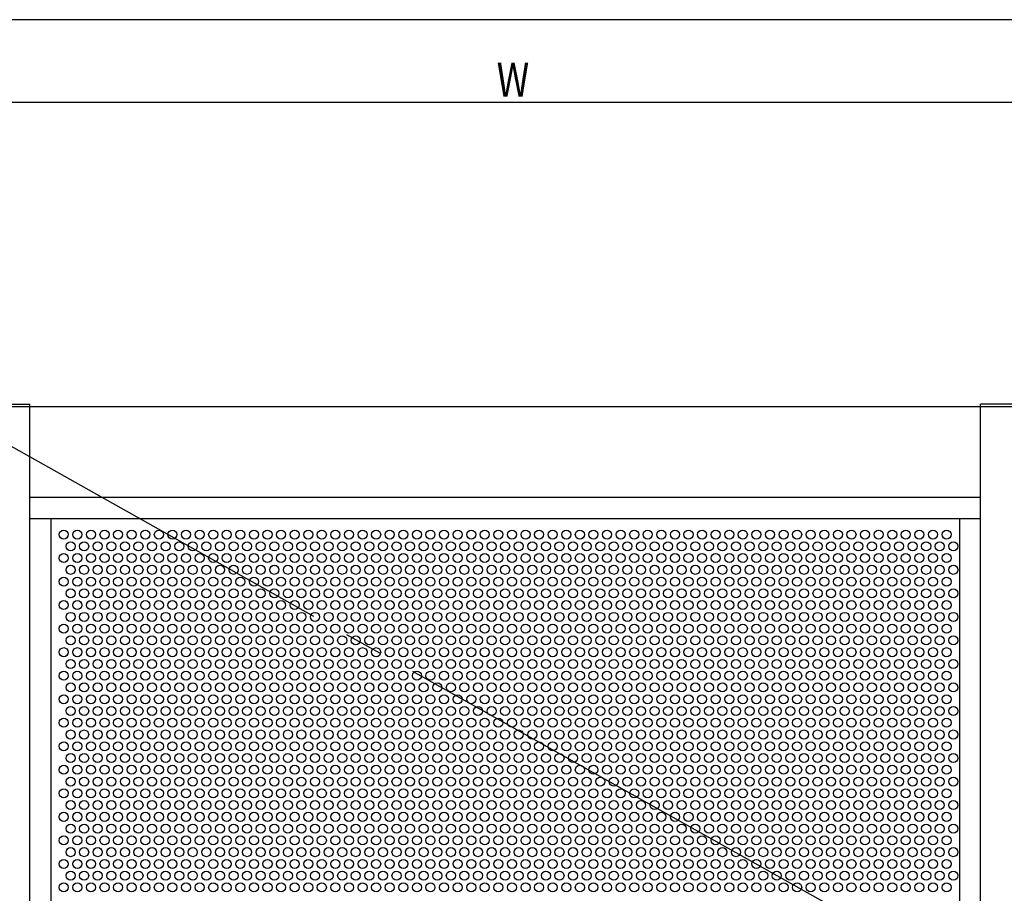
# Model space of a CAD drawing. Extents: x 21784 to 22987, y -6386 to -5516.
# Drawn here: x 22491 to 22752, y -5748 to -5516 of the extents above; entities that cross this region are included whole.
import ezdxf

# ---------------------------------------------------------------- set-up
doc = ezdxf.new("R2010")
doc.units = 0
doc.header["$LTSCALE"] = 10
doc.linetypes.add('CENTER', pattern=[23, 20, -1, 1, -1])
for name, color, linetype in [('レイヤ16', 7, 'CONTINUOUS'), ('レイヤ16_2', 7, 'CONTINUOUS'), ('レイヤ9_2', 7, 'CONTINUOUS')]:
    doc.layers.add(name, color=color, linetype=linetype)
doc.styles.get("Standard").update_dxf_attribs({"font": 'romans.shx', "width": 0.8, "bigfont": 'extfont2.shx'})

msp = doc.modelspace()

# ---------------------------------------------------------------- linework, layer by layer
at = {"layer": 'レイヤ16', "color": 0, "linetype": 'Continuous'}
msp.add_line((22987.46, -5516.48), (21825.18, -5516.48), dxfattribs=at)
at = {"layer": 'レイヤ16_2', "color": 0, "linetype": 'Continuous'}
msp.add_line((22469.49, -5538.36), (22769.49, -5538.36), dxfattribs=at)
at = {"layer": 'レイヤ9_2', "color": 0, "linetype": 'Continuous'}
for p, q in [((22469.49, -5618.4), (22493.49, -5618.4)), ((22469.49, -5619), (22493.49, -5619)), ((22493.49, -5619), (22493.49, -5618.4)), ((22493.49, -5619), (22745.49, -5619)), ((22493.49, -5783.7), (22493.49, -5619)), ((22769.49, -5618.4), (22745.49, -5618.4)), ((22745.49, -5619), (22745.49, -5618.4)), ((22745.49, -5955), (22745.49, -5619)), ((22745.49, -5619), (22769.49, -5619)), ((22493.49, -5643), (22745.49, -5643)), ((22493.49, -5643), (22745.49, -5643)), ((22493.49, -5643), (22745.49, -5643)), ((22493.49, -5643), (22745.49, -5643)), ((22493.49, -5648.7), (22745.49, -5648.7)), ((22499.04, -5648.7), (22499.04, -5783.7)), ((22739.94, -5648.7), (22739.94, -5925.3))]:
    msp.add_line(p, q, dxfattribs=at)
at = {"layer": 'レイヤ9_2', "color": 0, "linetype": 'CENTER'}
msp.add_line((22769.49, -5787), (22469.49, -5619), dxfattribs=at)
at = {"layer": 'レイヤ9_2', "color": 0, "linetype": 'Continuous'}
for centre in [(22502.49, -5652.94), (22506.09, -5652.94), (22509.69, -5652.94), (22513.29, -5652.94), (22516.89, -5652.94), (22520.49, -5652.94), (22524.09, -5652.94), (22527.69, -5652.94), (22531.29, -5652.94), (22534.89, -5652.94), (22538.49, -5652.94), (22542.09, -5652.94), (22545.69, -5652.94), (22549.29, -5652.94), (22552.89, -5652.94), (22556.49, -5652.94), (22560.09, -5652.94), (22563.69, -5652.94), (22567.29, -5652.94), (22570.89, -5652.94), (22574.49, -5652.94), (22578.09, -5652.94), (22581.69, -5652.94), (22585.29, -5652.94), (22588.89, -5652.94), (22592.49, -5652.94), (22596.09, -5652.94), (22599.69, -5652.94), (22603.29, -5652.94), (22606.89, -5652.94), (22610.49, -5652.94), (22614.09, -5652.94), (22617.69, -5652.94), (22621.29, -5652.94), (22624.89, -5652.94), (22628.49, -5652.94), (22632.09, -5652.94), (22635.69, -5652.94), (22639.29, -5652.94), (22642.89, -5652.94), (22646.49, -5652.94), (22650.09, -5652.94), (22653.69, -5652.94), (22657.29, -5652.94), (22660.89, -5652.94), (22664.49, -5652.94), (22668.09, -5652.94), (22671.69, -5652.94), (22675.29, -5652.94), (22678.89, -5652.94), (22682.49, -5652.94), (22686.09, -5652.94), (22689.69, -5652.94), (22693.29, -5652.94), (22696.89, -5652.94), (22700.49, -5652.94), (22704.09, -5652.94), (22707.69, -5652.94), (22711.29, -5652.94), (22714.89, -5652.94), (22718.49, -5652.94), (22722.09, -5652.94), (22725.69, -5652.94), (22729.29, -5652.94), (22732.89, -5652.94), (22736.49, -5652.94), (22504.29, -5656.06), (22507.89, -5656.06), (22511.49, -5656.06), (22515.09, -5656.06), (22518.69, -5656.06), (22522.29, -5656.06), (22525.89, -5656.06), (22529.49, -5656.06), (22533.09, -5656.06), (22536.69, -5656.06), (22540.29, -5656.06), (22543.89, -5656.06), (22547.49, -5656.06), (22551.09, -5656.06), (22554.69, -5656.06), (22558.29, -5656.06), (22561.89, -5656.06), (22565.49, -5656.06), (22569.09, -5656.06), (22572.69, -5656.06), (22576.29, -5656.06), (22579.89, -5656.06), (22583.49, -5656.06), (22587.09, -5656.06), (22590.69, -5656.06), (22594.29, -5656.06), (22597.89, -5656.06), (22601.49, -5656.06), (22605.09, -5656.06), (22608.69, -5656.06), (22612.29, -5656.06), (22615.89, -5656.06), (22619.49, -5656.06), (22623.09, -5656.06), (22626.69, -5656.06), (22630.29, -5656.06), (22633.89, -5656.06), (22637.49, -5656.06), (22641.09, -5656.06), (22644.69, -5656.06), (22648.29, -5656.06), (22651.89, -5656.06), (22655.49, -5656.06), (22659.09, -5656.06), (22662.69, -5656.06), (22666.29, -5656.06), (22669.89, -5656.06), (22673.49, -5656.06), (22677.09, -5656.06), (22680.69, -5656.06), (22684.29, -5656.06), (22687.89, -5656.06), (22691.49, -5656.06), (22695.09, -5656.06), (22698.69, -5656.06), (22702.29, -5656.06), (22705.89, -5656.06), (22709.49, -5656.06), (22713.09, -5656.06), (22716.69, -5656.06), (22720.29, -5656.06), (22723.89, -5656.06), (22727.49, -5656.06), (22731.09, -5656.06), (22734.69, -5656.06), (22738.29, -5656.06), (22502.49, -5659.17), (22506.09, -5659.17), (22509.69, -5659.17), (22513.29, -5659.17), (22516.89, -5659.17), (22520.49, -5659.17), (22524.09, -5659.17), (22527.69, -5659.17), (22531.29, -5659.17), (22534.89, -5659.17), (22538.49, -5659.17), (22542.09, -5659.17), (22545.69, -5659.17), (22549.29, -5659.17), (22552.89, -5659.17), (22556.49, -5659.17), (22560.09, -5659.17), (22563.69, -5659.17), (22567.29, -5659.17), (22570.89, -5659.17), (22574.49, -5659.17), (22578.09, -5659.17), (22581.69, -5659.17), (22585.29, -5659.17), (22588.89, -5659.17), (22592.49, -5659.17), (22596.09, -5659.17), (22599.69, -5659.17), (22603.29, -5659.17), (22606.89, -5659.17), (22610.49, -5659.17), (22614.09, -5659.17), (22617.69, -5659.17), (22621.29, -5659.17), (22624.89, -5659.17), (22628.49, -5659.17), (22632.09, -5659.17), (22635.69, -5659.17), (22639.29, -5659.17), (22642.89, -5659.17), (22646.49, -5659.17), (22650.09, -5659.17), (22653.69, -5659.17), (22657.29, -5659.17), (22660.89, -5659.17), (22664.49, -5659.17), (22668.09, -5659.17), (22671.69, -5659.17), (22675.29, -5659.17), (22678.89, -5659.17), (22682.49, -5659.17), (22686.09, -5659.17), (22689.69, -5659.17), (22693.29, -5659.17), (22696.89, -5659.17), (22700.49, -5659.17), (22704.09, -5659.17), (22707.69, -5659.17), (22711.29, -5659.17), (22714.89, -5659.17), (22718.49, -5659.17), (22722.09, -5659.17), (22725.69, -5659.17), (22729.29, -5659.17), (22732.89, -5659.17), (22736.49, -5659.17), (22504.29, -5662.29), (22507.89, -5662.29), (22511.49, -5662.29), (22515.09, -5662.29), (22518.69, -5662.29), (22522.29, -5662.29), (22525.89, -5662.29), (22529.49, -5662.29), (22533.09, -5662.29), (22536.69, -5662.29), (22540.29, -5662.29), (22543.89, -5662.29), (22547.49, -5662.29), (22551.09, -5662.29), (22554.69, -5662.29), (22558.29, -5662.29), (22561.89, -5662.29), (22565.49, -5662.29), (22569.09, -5662.29), (22572.69, -5662.29), (22576.29, -5662.29), (22579.89, -5662.29), (22583.49, -5662.29), (22587.09, -5662.29), (22590.69, -5662.29), (22594.29, -5662.29), (22597.89, -5662.29), (22601.49, -5662.29), (22605.09, -5662.29), (22608.69, -5662.29), (22612.29, -5662.29), (22615.89, -5662.29), (22619.49, -5662.29), (22623.09, -5662.29), (22626.69, -5662.29), (22630.29, -5662.29), (22633.89, -5662.29), (22637.49, -5662.29), (22641.09, -5662.29), (22644.69, -5662.29), (22648.29, -5662.29), (22651.89, -5662.29), (22655.49, -5662.29), (22659.09, -5662.29), (22662.69, -5662.29), (22666.29, -5662.29), (22669.89, -5662.29), (22673.49, -5662.29), (22677.09, -5662.29), (22680.69, -5662.29), (22684.29, -5662.29), (22687.89, -5662.29), (22691.49, -5662.29), (22695.09, -5662.29), (22698.69, -5662.29), (22702.29, -5662.29), (22705.89, -5662.29), (22709.49, -5662.29), (22713.09, -5662.29), (22716.69, -5662.29), (22720.29, -5662.29), (22723.89, -5662.29), (22727.49, -5662.29), (22731.09, -5662.29), (22734.69, -5662.29), (22738.29, -5662.29), (22502.49, -5665.41), (22506.09, -5665.41), (22509.69, -5665.41), (22513.29, -5665.41), (22516.89, -5665.41), (22520.49, -5665.41), (22524.09, -5665.41), (22527.69, -5665.41), (22531.29, -5665.41), (22534.89, -5665.41), (22538.49, -5665.41), (22542.09, -5665.41), (22545.69, -5665.41), (22549.29, -5665.41), (22552.89, -5665.41), (22556.49, -5665.41), (22560.09, -5665.41), (22563.69, -5665.41), (22567.29, -5665.41), (22570.89, -5665.41), (22574.49, -5665.41), (22578.09, -5665.41), (22581.69, -5665.41), (22585.29, -5665.41), (22588.89, -5665.41), (22592.49, -5665.41), (22596.09, -5665.41), (22599.69, -5665.41), (22603.29, -5665.41), (22606.89, -5665.41), (22610.49, -5665.41), (22614.09, -5665.41), (22617.69, -5665.41), (22621.29, -5665.41), (22624.89, -5665.41), (22628.49, -5665.41), (22632.09, -5665.41), (22635.69, -5665.41), (22639.29, -5665.41), (22642.89, -5665.41), (22646.49, -5665.41), (22650.09, -5665.41), (22653.69, -5665.41), (22657.29, -5665.41), (22660.89, -5665.41), (22664.49, -5665.41), (22668.09, -5665.41), (22671.69, -5665.41), (22675.29, -5665.41), (22678.89, -5665.41), (22682.49, -5665.41), (22686.09, -5665.41), (22689.69, -5665.41), (22693.29, -5665.41), (22696.89, -5665.41), (22700.49, -5665.41), (22704.09, -5665.41), (22707.69, -5665.41), (22711.29, -5665.41), (22714.89, -5665.41), (22718.49, -5665.41), (22722.09, -5665.41), (22725.69, -5665.41), (22729.29, -5665.41), (22732.89, -5665.41), (22736.49, -5665.41), (22504.29, -5668.53), (22507.89, -5668.53), (22511.49, -5668.53), (22515.09, -5668.53), (22518.69, -5668.53), (22522.29, -5668.53), (22525.89, -5668.53), (22529.49, -5668.53), (22533.09, -5668.53), (22536.69, -5668.53), (22540.29, -5668.53), (22543.89, -5668.53), (22547.49, -5668.53), (22551.09, -5668.53), (22554.69, -5668.53), (22558.29, -5668.53), (22561.89, -5668.53), (22565.49, -5668.53), (22569.09, -5668.53), (22572.69, -5668.53), (22576.29, -5668.53), (22579.89, -5668.53), (22583.49, -5668.53), (22587.09, -5668.53), (22590.69, -5668.53), (22594.29, -5668.53), (22597.89, -5668.53), (22601.49, -5668.53), (22605.09, -5668.53), (22608.69, -5668.53), (22612.29, -5668.53), (22615.89, -5668.53), (22619.49, -5668.53), (22623.09, -5668.53), (22626.69, -5668.53), (22630.29, -5668.53), (22633.89, -5668.53), (22637.49, -5668.53), (22641.09, -5668.53), (22644.69, -5668.53), (22648.29, -5668.53), (22651.89, -5668.53), (22655.49, -5668.53), (22659.09, -5668.53), (22662.69, -5668.53), (22666.29, -5668.53), (22669.89, -5668.53), (22673.49, -5668.53), (22677.09, -5668.53), (22680.69, -5668.53), (22684.29, -5668.53), (22687.89, -5668.53), (22691.49, -5668.53), (22695.09, -5668.53), (22698.69, -5668.53), (22702.29, -5668.53), (22705.89, -5668.53), (22709.49, -5668.53), (22713.09, -5668.53), (22716.69, -5668.53), (22720.29, -5668.53), (22723.89, -5668.53), (22727.49, -5668.53), (22731.09, -5668.53), (22734.69, -5668.53), (22738.29, -5668.53), (22502.49, -5671.65), (22506.09, -5671.65), (22509.69, -5671.65), (22513.29, -5671.65), (22516.89, -5671.65), (22520.49, -5671.65), (22524.09, -5671.65), (22527.69, -5671.65), (22531.29, -5671.65), (22534.89, -5671.65), (22538.49, -5671.65), (22542.09, -5671.65), (22545.69, -5671.65), (22549.29, -5671.65), (22552.89, -5671.65), (22556.49, -5671.65), (22560.09, -5671.65), (22563.69, -5671.65), (22567.29, -5671.65), (22570.89, -5671.65), (22574.49, -5671.65), (22578.09, -5671.65), (22581.69, -5671.65), (22585.29, -5671.65), (22588.89, -5671.65), (22592.49, -5671.65), (22596.09, -5671.65), (22599.69, -5671.65), (22603.29, -5671.65), (22606.89, -5671.65), (22610.49, -5671.65), (22614.09, -5671.65), (22617.69, -5671.65), (22621.29, -5671.65), (22624.89, -5671.65), (22628.49, -5671.65), (22632.09, -5671.65), (22635.69, -5671.65), (22639.29, -5671.65), (22642.89, -5671.65), (22646.49, -5671.65), (22650.09, -5671.65), (22653.69, -5671.65), (22657.29, -5671.65), (22660.89, -5671.65), (22664.49, -5671.65), (22668.09, -5671.65), (22671.69, -5671.65), (22675.29, -5671.65), (22678.89, -5671.65), (22682.49, -5671.65), (22686.09, -5671.65), (22689.69, -5671.65), (22693.29, -5671.65), (22696.89, -5671.65), (22700.49, -5671.65), (22704.09, -5671.65), (22707.69, -5671.65), (22711.29, -5671.65), (22714.89, -5671.65), (22718.49, -5671.65), (22722.09, -5671.65), (22725.69, -5671.65), (22729.29, -5671.65), (22732.89, -5671.65), (22736.49, -5671.65), (22504.29, -5674.76), (22507.89, -5674.76), (22511.49, -5674.76), (22515.09, -5674.76), (22518.69, -5674.76), (22522.29, -5674.76), (22525.89, -5674.76), (22529.49, -5674.76), (22533.09, -5674.76), (22536.69, -5674.76), (22540.29, -5674.76), (22543.89, -5674.76), (22547.49, -5674.76), (22551.09, -5674.76), (22554.69, -5674.76), (22558.29, -5674.76), (22561.89, -5674.76), (22565.49, -5674.76), (22569.09, -5674.76), (22572.69, -5674.76), (22576.29, -5674.76), (22579.89, -5674.76), (22583.49, -5674.76), (22587.09, -5674.76), (22590.69, -5674.76), (22594.29, -5674.76), (22597.89, -5674.76), (22601.49, -5674.76), (22605.09, -5674.76), (22608.69, -5674.76), (22612.29, -5674.76), (22615.89, -5674.76), (22619.49, -5674.76), (22623.09, -5674.76), (22626.69, -5674.76), (22630.29, -5674.76), (22633.89, -5674.76), (22637.49, -5674.76), (22641.09, -5674.76), (22644.69, -5674.76), (22648.29, -5674.76), (22651.89, -5674.76), (22655.49, -5674.76), (22659.09, -5674.76), (22662.69, -5674.76), (22666.29, -5674.76), (22669.89, -5674.76), (22673.49, -5674.76), (22677.09, -5674.76), (22680.69, -5674.76), (22684.29, -5674.76), (22687.89, -5674.76), (22691.49, -5674.76), (22695.09, -5674.76), (22698.69, -5674.76), (22702.29, -5674.76), (22705.89, -5674.76), (22709.49, -5674.76), (22713.09, -5674.76), (22716.69, -5674.76), (22720.29, -5674.76), (22723.89, -5674.76), (22727.49, -5674.76), (22731.09, -5674.76), (22734.69, -5674.76), (22738.29, -5674.76), (22502.49, -5677.88), (22506.09, -5677.88), (22509.69, -5677.88), (22513.29, -5677.88), (22516.89, -5677.88), (22520.49, -5677.88), (22524.09, -5677.88), (22527.69, -5677.88), (22531.29, -5677.88), (22534.89, -5677.88), (22538.49, -5677.88), (22542.09, -5677.88), (22545.69, -5677.88), (22549.29, -5677.88), (22552.89, -5677.88), (22556.49, -5677.88), (22560.09, -5677.88), (22563.69, -5677.88), (22567.29, -5677.88), (22570.89, -5677.88), (22574.49, -5677.88), (22578.09, -5677.88), (22581.69, -5677.88), (22585.29, -5677.88), (22588.89, -5677.88), (22592.49, -5677.88), (22596.09, -5677.88), (22599.69, -5677.88), (22603.29, -5677.88), (22606.89, -5677.88), (22610.49, -5677.88), (22614.09, -5677.88), (22617.69, -5677.88), (22621.29, -5677.88), (22624.89, -5677.88), (22628.49, -5677.88), (22632.09, -5677.88), (22635.69, -5677.88), (22639.29, -5677.88), (22642.89, -5677.88), (22646.49, -5677.88), (22650.09, -5677.88), (22653.69, -5677.88), (22657.29, -5677.88), (22660.89, -5677.88), (22664.49, -5677.88), (22668.09, -5677.88), (22671.69, -5677.88), (22675.29, -5677.88), (22678.89, -5677.88), (22682.49, -5677.88), (22686.09, -5677.88), (22689.69, -5677.88), (22693.29, -5677.88), (22696.89, -5677.88), (22700.49, -5677.88), (22704.09, -5677.88), (22707.69, -5677.88), (22711.29, -5677.88), (22714.89, -5677.88), (22718.49, -5677.88), (22722.09, -5677.88), (22725.69, -5677.88), (22729.29, -5677.88), (22732.89, -5677.88), (22736.49, -5677.88), (22504.29, -5681), (22507.89, -5681), (22511.49, -5681), (22515.09, -5681), (22518.69, -5681), (22522.29, -5681), (22525.89, -5681), (22529.49, -5681), (22533.09, -5681), (22536.69, -5681), (22540.29, -5681), (22543.89, -5681), (22547.49, -5681), (22551.09, -5681), (22554.69, -5681), (22558.29, -5681), (22561.89, -5681), (22565.49, -5681), (22569.09, -5681), (22572.69, -5681), (22576.29, -5681), (22579.89, -5681), (22583.49, -5681), (22587.09, -5681), (22590.69, -5681), (22594.29, -5681), (22597.89, -5681), (22601.49, -5681), (22605.09, -5681), (22608.69, -5681), (22612.29, -5681), (22615.89, -5681), (22619.49, -5681), (22623.09, -5681), (22626.69, -5681), (22630.29, -5681), (22633.89, -5681), (22637.49, -5681), (22641.09, -5681), (22644.69, -5681), (22648.29, -5681), (22651.89, -5681), (22655.49, -5681), (22659.09, -5681), (22662.69, -5681), (22666.29, -5681), (22669.89, -5681), (22673.49, -5681), (22677.09, -5681), (22680.69, -5681), (22684.29, -5681), (22687.89, -5681), (22691.49, -5681), (22695.09, -5681), (22698.69, -5681), (22702.29, -5681), (22705.89, -5681), (22709.49, -5681), (22713.09, -5681), (22716.69, -5681), (22720.29, -5681), (22723.89, -5681), (22727.49, -5681), (22731.09, -5681), (22734.69, -5681), (22738.29, -5681), (22502.49, -5684.12), (22506.09, -5684.12), (22509.69, -5684.12), (22513.29, -5684.12), (22516.89, -5684.12), (22520.49, -5684.12), (22524.09, -5684.12), (22527.69, -5684.12), (22531.29, -5684.12), (22534.89, -5684.12), (22538.49, -5684.12), (22542.09, -5684.12), (22545.69, -5684.12), (22549.29, -5684.12), (22552.89, -5684.12), (22556.49, -5684.12), (22560.09, -5684.12), (22563.69, -5684.12), (22567.29, -5684.12), (22570.89, -5684.12), (22574.49, -5684.12), (22578.09, -5684.12), (22581.69, -5684.12), (22585.29, -5684.12), (22588.89, -5684.12), (22592.49, -5684.12), (22596.09, -5684.12), (22599.69, -5684.12), (22603.29, -5684.12), (22606.89, -5684.12), (22610.49, -5684.12), (22614.09, -5684.12), (22617.69, -5684.12), (22621.29, -5684.12), (22624.89, -5684.12), (22628.49, -5684.12), (22632.09, -5684.12), (22635.69, -5684.12), (22639.29, -5684.12), (22642.89, -5684.12), (22646.49, -5684.12), (22650.09, -5684.12), (22653.69, -5684.12), (22657.29, -5684.12), (22660.89, -5684.12), (22664.49, -5684.12), (22668.09, -5684.12), (22671.69, -5684.12), (22675.29, -5684.12), (22678.89, -5684.12), (22682.49, -5684.12), (22686.09, -5684.12), (22689.69, -5684.12), (22693.29, -5684.12), (22696.89, -5684.12), (22700.49, -5684.12), (22704.09, -5684.12), (22707.69, -5684.12), (22711.29, -5684.12), (22714.89, -5684.12), (22718.49, -5684.12), (22722.09, -5684.12), (22725.69, -5684.12), (22729.29, -5684.12), (22732.89, -5684.12), (22736.49, -5684.12), (22504.29, -5687.23), (22507.89, -5687.23), (22511.49, -5687.23), (22515.09, -5687.23), (22518.69, -5687.23), (22522.29, -5687.23), (22525.89, -5687.23), (22529.49, -5687.23), (22533.09, -5687.23), (22536.69, -5687.23), (22540.29, -5687.23), (22543.89, -5687.23), (22547.49, -5687.23), (22551.09, -5687.23), (22554.69, -5687.23), (22558.29, -5687.23), (22561.89, -5687.23), (22565.49, -5687.23), (22569.09, -5687.23), (22572.69, -5687.23), (22576.29, -5687.23), (22579.89, -5687.23), (22583.49, -5687.23), (22587.09, -5687.23), (22590.69, -5687.23), (22594.29, -5687.23), (22597.89, -5687.23), (22601.49, -5687.23), (22605.09, -5687.23), (22608.69, -5687.23), (22612.29, -5687.23), (22615.89, -5687.23), (22619.49, -5687.23), (22623.09, -5687.23), (22626.69, -5687.23), (22630.29, -5687.23), (22633.89, -5687.23), (22637.49, -5687.23), (22641.09, -5687.23), (22644.69, -5687.23), (22648.29, -5687.23), (22651.89, -5687.23), (22655.49, -5687.23), (22659.09, -5687.23), (22662.69, -5687.23), (22666.29, -5687.23), (22669.89, -5687.23), (22673.49, -5687.23), (22677.09, -5687.23), (22680.69, -5687.23), (22684.29, -5687.23), (22687.89, -5687.23), (22691.49, -5687.23), (22695.09, -5687.23), (22698.69, -5687.23), (22702.29, -5687.23), (22705.89, -5687.23), (22709.49, -5687.23), (22713.09, -5687.23), (22716.69, -5687.23), (22720.29, -5687.23), (22723.89, -5687.23), (22727.49, -5687.23), (22731.09, -5687.23), (22734.69, -5687.23), (22738.29, -5687.23), (22502.49, -5690.35), (22506.09, -5690.35), (22509.69, -5690.35), (22513.29, -5690.35), (22516.89, -5690.35), (22520.49, -5690.35), (22524.09, -5690.35), (22527.69, -5690.35), (22531.29, -5690.35), (22534.89, -5690.35), (22538.49, -5690.35), (22542.09, -5690.35), (22545.69, -5690.35), (22549.29, -5690.35), (22552.89, -5690.35), (22556.49, -5690.35), (22560.09, -5690.35), (22563.69, -5690.35), (22567.29, -5690.35), (22570.89, -5690.35), (22574.49, -5690.35), (22578.09, -5690.35), (22581.69, -5690.35), (22585.29, -5690.35), (22588.89, -5690.35), (22592.49, -5690.35), (22596.09, -5690.35), (22599.69, -5690.35), (22603.29, -5690.35), (22606.89, -5690.35), (22610.49, -5690.35), (22614.09, -5690.35), (22617.69, -5690.35), (22621.29, -5690.35), (22624.89, -5690.35), (22628.49, -5690.35), (22632.09, -5690.35), (22635.69, -5690.35), (22639.29, -5690.35), (22642.89, -5690.35), (22646.49, -5690.35), (22650.09, -5690.35), (22653.69, -5690.35), (22657.29, -5690.35), (22660.89, -5690.35), (22664.49, -5690.35), (22668.09, -5690.35), (22671.69, -5690.35), (22675.29, -5690.35), (22678.89, -5690.35), (22682.49, -5690.35), (22686.09, -5690.35), (22689.69, -5690.35), (22693.29, -5690.35), (22696.89, -5690.35), (22700.49, -5690.35), (22704.09, -5690.35), (22707.69, -5690.35), (22711.29, -5690.35), (22714.89, -5690.35), (22718.49, -5690.35), (22722.09, -5690.35), (22725.69, -5690.35), (22729.29, -5690.35), (22732.89, -5690.35), (22736.49, -5690.35), (22504.29, -5693.47), (22507.89, -5693.47), (22511.49, -5693.47), (22515.09, -5693.47), (22518.69, -5693.47), (22522.29, -5693.47), (22525.89, -5693.47), (22529.49, -5693.47), (22533.09, -5693.47), (22536.69, -5693.47), (22540.29, -5693.47), (22543.89, -5693.47), (22547.49, -5693.47), (22551.09, -5693.47), (22554.69, -5693.47), (22558.29, -5693.47), (22561.89, -5693.47), (22565.49, -5693.47), (22569.09, -5693.47), (22572.69, -5693.47), (22576.29, -5693.47), (22579.89, -5693.47), (22583.49, -5693.47), (22587.09, -5693.47), (22590.69, -5693.47), (22594.29, -5693.47), (22597.89, -5693.47), (22601.49, -5693.47), (22605.09, -5693.47), (22608.69, -5693.47), (22612.29, -5693.47), (22615.89, -5693.47), (22619.49, -5693.47), (22623.09, -5693.47), (22626.69, -5693.47), (22630.29, -5693.47), (22633.89, -5693.47), (22637.49, -5693.47), (22641.09, -5693.47), (22644.69, -5693.47), (22648.29, -5693.47), (22651.89, -5693.47), (22655.49, -5693.47), (22659.09, -5693.47), (22662.69, -5693.47), (22666.29, -5693.47), (22669.89, -5693.47), (22673.49, -5693.47), (22677.09, -5693.47), (22680.69, -5693.47), (22684.29, -5693.47), (22687.89, -5693.47), (22691.49, -5693.47), (22695.09, -5693.47), (22698.69, -5693.47), (22702.29, -5693.47), (22705.89, -5693.47), (22709.49, -5693.47), (22713.09, -5693.47), (22716.69, -5693.47), (22720.29, -5693.47), (22723.89, -5693.47), (22727.49, -5693.47), (22731.09, -5693.47), (22734.69, -5693.47), (22738.29, -5693.47), (22502.49, -5696.59), (22506.09, -5696.59), (22509.69, -5696.59), (22513.29, -5696.59), (22516.89, -5696.59), (22520.49, -5696.59), (22524.09, -5696.59), (22527.69, -5696.59), (22531.29, -5696.59), (22534.89, -5696.59), (22538.49, -5696.59), (22542.09, -5696.59), (22545.69, -5696.59), (22549.29, -5696.59), (22552.89, -5696.59), (22556.49, -5696.59), (22560.09, -5696.59), (22563.69, -5696.59), (22567.29, -5696.59), (22570.89, -5696.59), (22574.49, -5696.59), (22578.09, -5696.59), (22581.69, -5696.59), (22585.29, -5696.59), (22588.89, -5696.59), (22592.49, -5696.59), (22596.09, -5696.59), (22599.69, -5696.59), (22603.29, -5696.59), (22606.89, -5696.59), (22610.49, -5696.59), (22614.09, -5696.59), (22617.69, -5696.59), (22621.29, -5696.59), (22624.89, -5696.59), (22628.49, -5696.59), (22632.09, -5696.59), (22635.69, -5696.59), (22639.29, -5696.59), (22642.89, -5696.59), (22646.49, -5696.59), (22650.09, -5696.59), (22653.69, -5696.59), (22657.29, -5696.59), (22660.89, -5696.59), (22664.49, -5696.59), (22668.09, -5696.59), (22671.69, -5696.59), (22675.29, -5696.59), (22678.89, -5696.59), (22682.49, -5696.59), (22686.09, -5696.59), (22689.69, -5696.59), (22693.29, -5696.59), (22696.89, -5696.59), (22700.49, -5696.59), (22704.09, -5696.59), (22707.69, -5696.59), (22711.29, -5696.59), (22714.89, -5696.59), (22718.49, -5696.59), (22722.09, -5696.59), (22725.69, -5696.59), (22729.29, -5696.59), (22732.89, -5696.59), (22736.49, -5696.59), (22504.29, -5699.7), (22507.89, -5699.7), (22511.49, -5699.7), (22515.09, -5699.7), (22518.69, -5699.7), (22522.29, -5699.7), (22525.89, -5699.7), (22529.49, -5699.7), (22533.09, -5699.7), (22536.69, -5699.7), (22540.29, -5699.7), (22543.89, -5699.7), (22547.49, -5699.7), (22551.09, -5699.7), (22554.69, -5699.7), (22558.29, -5699.7), (22561.89, -5699.7), (22565.49, -5699.7), (22569.09, -5699.7), (22572.69, -5699.7), (22576.29, -5699.7), (22579.89, -5699.7), (22583.49, -5699.7), (22587.09, -5699.7), (22590.69, -5699.7), (22594.29, -5699.7), (22597.89, -5699.7), (22601.49, -5699.7), (22605.09, -5699.7), (22608.69, -5699.7), (22612.29, -5699.7), (22615.89, -5699.7), (22619.49, -5699.7), (22623.09, -5699.7), (22626.69, -5699.7), (22630.29, -5699.7), (22633.89, -5699.7), (22637.49, -5699.7), (22641.09, -5699.7), (22644.69, -5699.7), (22648.29, -5699.7), (22651.89, -5699.7), (22655.49, -5699.7), (22659.09, -5699.7), (22662.69, -5699.7), (22666.29, -5699.7), (22669.89, -5699.7), (22673.49, -5699.7), (22677.09, -5699.7), (22680.69, -5699.7), (22684.29, -5699.7), (22687.89, -5699.7), (22691.49, -5699.7), (22695.09, -5699.7), (22698.69, -5699.7), (22702.29, -5699.7), (22705.89, -5699.7), (22709.49, -5699.7), (22713.09, -5699.7), (22716.69, -5699.7), (22720.29, -5699.7), (22723.89, -5699.7), (22727.49, -5699.7), (22731.09, -5699.7), (22734.69, -5699.7), (22738.29, -5699.7), (22502.49, -5702.82), (22506.09, -5702.82), (22509.69, -5702.82), (22513.29, -5702.82), (22516.89, -5702.82), (22520.49, -5702.82), (22524.09, -5702.82), (22527.69, -5702.82), (22531.29, -5702.82), (22534.89, -5702.82), (22538.49, -5702.82), (22542.09, -5702.82), (22545.69, -5702.82), (22549.29, -5702.82), (22552.89, -5702.82), (22556.49, -5702.82), (22560.09, -5702.82), (22563.69, -5702.82), (22567.29, -5702.82), (22570.89, -5702.82), (22574.49, -5702.82), (22578.09, -5702.82), (22581.69, -5702.82), (22585.29, -5702.82), (22588.89, -5702.82), (22592.49, -5702.82), (22596.09, -5702.82), (22599.69, -5702.82), (22603.29, -5702.82), (22606.89, -5702.82), (22610.49, -5702.82), (22614.09, -5702.82), (22617.69, -5702.82), (22621.29, -5702.82), (22624.89, -5702.82), (22628.49, -5702.82), (22632.09, -5702.82), (22635.69, -5702.82), (22639.29, -5702.82), (22642.89, -5702.82), (22646.49, -5702.82), (22650.09, -5702.82), (22653.69, -5702.82), (22657.29, -5702.82), (22660.89, -5702.82), (22664.49, -5702.82), (22668.09, -5702.82), (22671.69, -5702.82), (22675.29, -5702.82), (22678.89, -5702.82), (22682.49, -5702.82), (22686.09, -5702.82), (22689.69, -5702.82), (22693.29, -5702.82), (22696.89, -5702.82), (22700.49, -5702.82), (22704.09, -5702.82), (22707.69, -5702.82), (22711.29, -5702.82), (22714.89, -5702.82), (22718.49, -5702.82), (22722.09, -5702.82), (22725.69, -5702.82), (22729.29, -5702.82), (22732.89, -5702.82), (22736.49, -5702.82), (22504.29, -5705.94), (22507.89, -5705.94), (22511.49, -5705.94), (22515.09, -5705.94), (22518.69, -5705.94), (22522.29, -5705.94), (22525.89, -5705.94), (22529.49, -5705.94), (22533.09, -5705.94), (22536.69, -5705.94), (22540.29, -5705.94), (22543.89, -5705.94), (22547.49, -5705.94), (22551.09, -5705.94), (22554.69, -5705.94), (22558.29, -5705.94), (22561.89, -5705.94), (22565.49, -5705.94), (22569.09, -5705.94), (22572.69, -5705.94), (22576.29, -5705.94), (22579.89, -5705.94), (22583.49, -5705.94), (22587.09, -5705.94), (22590.69, -5705.94), (22594.29, -5705.94), (22597.89, -5705.94), (22601.49, -5705.94), (22605.09, -5705.94), (22608.69, -5705.94), (22612.29, -5705.94), (22615.89, -5705.94), (22619.49, -5705.94), (22623.09, -5705.94), (22626.69, -5705.94), (22630.29, -5705.94), (22633.89, -5705.94), (22637.49, -5705.94), (22641.09, -5705.94), (22644.69, -5705.94), (22648.29, -5705.94), (22651.89, -5705.94), (22655.49, -5705.94), (22659.09, -5705.94), (22662.69, -5705.94), (22666.29, -5705.94), (22669.89, -5705.94), (22673.49, -5705.94), (22677.09, -5705.94), (22680.69, -5705.94), (22684.29, -5705.94), (22687.89, -5705.94), (22691.49, -5705.94), (22695.09, -5705.94), (22698.69, -5705.94), (22702.29, -5705.94), (22705.89, -5705.94), (22709.49, -5705.94), (22713.09, -5705.94), (22716.69, -5705.94), (22720.29, -5705.94), (22723.89, -5705.94), (22727.49, -5705.94), (22731.09, -5705.94), (22734.69, -5705.94), (22738.29, -5705.94), (22502.49, -5709.06), (22506.09, -5709.06), (22509.69, -5709.06), (22513.29, -5709.06), (22516.89, -5709.06), (22520.49, -5709.06), (22524.09, -5709.06), (22527.69, -5709.06), (22531.29, -5709.06), (22534.89, -5709.06), (22538.49, -5709.06), (22542.09, -5709.06), (22545.69, -5709.06), (22549.29, -5709.06), (22552.89, -5709.06), (22556.49, -5709.06), (22560.09, -5709.06), (22563.69, -5709.06), (22567.29, -5709.06), (22570.89, -5709.06), (22574.49, -5709.06), (22578.09, -5709.06), (22581.69, -5709.06), (22585.29, -5709.06), (22588.89, -5709.06), (22592.49, -5709.06), (22596.09, -5709.06), (22599.69, -5709.06), (22603.29, -5709.06), (22606.89, -5709.06), (22610.49, -5709.06), (22614.09, -5709.06), (22617.69, -5709.06), (22621.29, -5709.06), (22624.89, -5709.06), (22628.49, -5709.06), (22632.09, -5709.06), (22635.69, -5709.06), (22639.29, -5709.06), (22642.89, -5709.06), (22646.49, -5709.06), (22650.09, -5709.06), (22653.69, -5709.06), (22657.29, -5709.06), (22660.89, -5709.06), (22664.49, -5709.06), (22668.09, -5709.06), (22671.69, -5709.06), (22675.29, -5709.06), (22678.89, -5709.06), (22682.49, -5709.06), (22686.09, -5709.06), (22689.69, -5709.06), (22693.29, -5709.06), (22696.89, -5709.06), (22700.49, -5709.06), (22704.09, -5709.06), (22707.69, -5709.06), (22711.29, -5709.06), (22714.89, -5709.06), (22718.49, -5709.06), (22722.09, -5709.06), (22725.69, -5709.06), (22729.29, -5709.06), (22732.89, -5709.06), (22736.49, -5709.06), (22504.29, -5712.18), (22507.89, -5712.18), (22511.49, -5712.18), (22515.09, -5712.18), (22518.69, -5712.18), (22522.29, -5712.18), (22525.89, -5712.18), (22529.49, -5712.18), (22533.09, -5712.18), (22536.69, -5712.18), (22540.29, -5712.18), (22543.89, -5712.18), (22547.49, -5712.18), (22551.09, -5712.18), (22554.69, -5712.18), (22558.29, -5712.18), (22561.89, -5712.18), (22565.49, -5712.18), (22569.09, -5712.18), (22572.69, -5712.18), (22576.29, -5712.18), (22579.89, -5712.18), (22583.49, -5712.18), (22587.09, -5712.18), (22590.69, -5712.18), (22594.29, -5712.18), (22597.89, -5712.18), (22601.49, -5712.18), (22605.09, -5712.18), (22608.69, -5712.18), (22612.29, -5712.18), (22615.89, -5712.18), (22619.49, -5712.18), (22623.09, -5712.18), (22626.69, -5712.18), (22630.29, -5712.18), (22633.89, -5712.18), (22637.49, -5712.18), (22641.09, -5712.18), (22644.69, -5712.18), (22648.29, -5712.18), (22651.89, -5712.18), (22655.49, -5712.18), (22659.09, -5712.18), (22662.69, -5712.18), (22666.29, -5712.18), (22669.89, -5712.18), (22673.49, -5712.18), (22677.09, -5712.18), (22680.69, -5712.18), (22684.29, -5712.18), (22687.89, -5712.18), (22691.49, -5712.18), (22695.09, -5712.18), (22698.69, -5712.18), (22702.29, -5712.18), (22705.89, -5712.18), (22709.49, -5712.18), (22713.09, -5712.18), (22716.69, -5712.18), (22720.29, -5712.18), (22723.89, -5712.18), (22727.49, -5712.18), (22731.09, -5712.18), (22734.69, -5712.18), (22738.29, -5712.18), (22502.49, -5715.29), (22506.09, -5715.29), (22509.69, -5715.29), (22513.29, -5715.29), (22516.89, -5715.29), (22520.49, -5715.29), (22524.09, -5715.29), (22527.69, -5715.29), (22531.29, -5715.29), (22534.89, -5715.29), (22538.49, -5715.29), (22542.09, -5715.29), (22545.69, -5715.29), (22549.29, -5715.29), (22552.89, -5715.29), (22556.49, -5715.29), (22560.09, -5715.29), (22563.69, -5715.29), (22567.29, -5715.29), (22570.89, -5715.29), (22574.49, -5715.29), (22578.09, -5715.29), (22581.69, -5715.29), (22585.29, -5715.29), (22588.89, -5715.29), (22592.49, -5715.29), (22596.09, -5715.29), (22599.69, -5715.29), (22603.29, -5715.29), (22606.89, -5715.29), (22610.49, -5715.29), (22614.09, -5715.29), (22617.69, -5715.29), (22621.29, -5715.29), (22624.89, -5715.29), (22628.49, -5715.29), (22632.09, -5715.29), (22635.69, -5715.29), (22639.29, -5715.29), (22642.89, -5715.29), (22646.49, -5715.29), (22650.09, -5715.29), (22653.69, -5715.29), (22657.29, -5715.29), (22660.89, -5715.29), (22664.49, -5715.29), (22668.09, -5715.29), (22671.69, -5715.29), (22675.29, -5715.29), (22678.89, -5715.29), (22682.49, -5715.29), (22686.09, -5715.29), (22689.69, -5715.29), (22693.29, -5715.29), (22696.89, -5715.29), (22700.49, -5715.29), (22704.09, -5715.29), (22707.69, -5715.29), (22711.29, -5715.29), (22714.89, -5715.29), (22718.49, -5715.29), (22722.09, -5715.29), (22725.69, -5715.29), (22729.29, -5715.29), (22732.89, -5715.29), (22736.49, -5715.29), (22504.29, -5718.41), (22507.89, -5718.41), (22511.49, -5718.41), (22515.09, -5718.41), (22518.69, -5718.41), (22522.29, -5718.41), (22525.89, -5718.41), (22529.49, -5718.41), (22533.09, -5718.41), (22536.69, -5718.41), (22540.29, -5718.41), (22543.89, -5718.41), (22547.49, -5718.41), (22551.09, -5718.41), (22554.69, -5718.41), (22558.29, -5718.41), (22561.89, -5718.41), (22565.49, -5718.41), (22569.09, -5718.41), (22572.69, -5718.41), (22576.29, -5718.41), (22579.89, -5718.41), (22583.49, -5718.41), (22587.09, -5718.41), (22590.69, -5718.41), (22594.29, -5718.41), (22597.89, -5718.41), (22601.49, -5718.41), (22605.09, -5718.41), (22608.69, -5718.41), (22612.29, -5718.41), (22615.89, -5718.41), (22619.49, -5718.41), (22623.09, -5718.41), (22626.69, -5718.41), (22630.29, -5718.41), (22633.89, -5718.41), (22637.49, -5718.41), (22641.09, -5718.41), (22644.69, -5718.41), (22648.29, -5718.41), (22651.89, -5718.41), (22655.49, -5718.41), (22659.09, -5718.41), (22662.69, -5718.41), (22666.29, -5718.41), (22669.89, -5718.41), (22673.49, -5718.41), (22677.09, -5718.41), (22680.69, -5718.41), (22684.29, -5718.41), (22687.89, -5718.41), (22691.49, -5718.41), (22695.09, -5718.41), (22698.69, -5718.41), (22702.29, -5718.41), (22705.89, -5718.41), (22709.49, -5718.41), (22713.09, -5718.41), (22716.69, -5718.41), (22720.29, -5718.41), (22723.89, -5718.41), (22727.49, -5718.41), (22731.09, -5718.41), (22734.69, -5718.41), (22738.29, -5718.41), (22502.49, -5721.53), (22506.09, -5721.53), (22509.69, -5721.53), (22513.29, -5721.53), (22516.89, -5721.53), (22520.49, -5721.53), (22524.09, -5721.53), (22527.69, -5721.53), (22531.29, -5721.53), (22534.89, -5721.53), (22538.49, -5721.53), (22542.09, -5721.53), (22545.69, -5721.53), (22549.29, -5721.53), (22552.89, -5721.53), (22556.49, -5721.53), (22560.09, -5721.53), (22563.69, -5721.53), (22567.29, -5721.53), (22570.89, -5721.53), (22574.49, -5721.53), (22578.09, -5721.53), (22581.69, -5721.53), (22585.29, -5721.53), (22588.89, -5721.53), (22592.49, -5721.53), (22596.09, -5721.53), (22599.69, -5721.53), (22603.29, -5721.53), (22606.89, -5721.53), (22610.49, -5721.53), (22614.09, -5721.53), (22617.69, -5721.53), (22621.29, -5721.53), (22624.89, -5721.53), (22628.49, -5721.53), (22632.09, -5721.53), (22635.69, -5721.53), (22639.29, -5721.53), (22642.89, -5721.53), (22646.49, -5721.53), (22650.09, -5721.53), (22653.69, -5721.53), (22657.29, -5721.53), (22660.89, -5721.53), (22664.49, -5721.53), (22668.09, -5721.53), (22671.69, -5721.53), (22675.29, -5721.53), (22678.89, -5721.53), (22682.49, -5721.53), (22686.09, -5721.53), (22689.69, -5721.53), (22693.29, -5721.53), (22696.89, -5721.53), (22700.49, -5721.53), (22704.09, -5721.53), (22707.69, -5721.53), (22711.29, -5721.53), (22714.89, -5721.53), (22718.49, -5721.53), (22722.09, -5721.53), (22725.69, -5721.53), (22729.29, -5721.53), (22732.89, -5721.53), (22736.49, -5721.53), (22504.29, -5724.65), (22507.89, -5724.65), (22511.49, -5724.65), (22515.09, -5724.65), (22518.69, -5724.65), (22522.29, -5724.65), (22525.89, -5724.65), (22529.49, -5724.65), (22533.09, -5724.65), (22536.69, -5724.65), (22540.29, -5724.65), (22543.89, -5724.65), (22547.49, -5724.65), (22551.09, -5724.65), (22554.69, -5724.65), (22558.29, -5724.65), (22561.89, -5724.65), (22565.49, -5724.65), (22569.09, -5724.65), (22572.69, -5724.65), (22576.29, -5724.65), (22579.89, -5724.65), (22583.49, -5724.65), (22587.09, -5724.65), (22590.69, -5724.65), (22594.29, -5724.65), (22597.89, -5724.65), (22601.49, -5724.65), (22605.09, -5724.65), (22608.69, -5724.65), (22612.29, -5724.65), (22615.89, -5724.65), (22619.49, -5724.65), (22623.09, -5724.65), (22626.69, -5724.65), (22630.29, -5724.65), (22633.89, -5724.65), (22637.49, -5724.65), (22641.09, -5724.65), (22644.69, -5724.65), (22648.29, -5724.65), (22651.89, -5724.65), (22655.49, -5724.65), (22659.09, -5724.65), (22662.69, -5724.65), (22666.29, -5724.65), (22669.89, -5724.65), (22673.49, -5724.65), (22677.09, -5724.65), (22680.69, -5724.65), (22684.29, -5724.65), (22687.89, -5724.65), (22691.49, -5724.65), (22695.09, -5724.65), (22698.69, -5724.65), (22702.29, -5724.65), (22705.89, -5724.65), (22709.49, -5724.65), (22713.09, -5724.65), (22716.69, -5724.65), (22720.29, -5724.65), (22723.89, -5724.65), (22727.49, -5724.65), (22731.09, -5724.65), (22734.69, -5724.65), (22738.29, -5724.65), (22502.49, -5727.76), (22506.09, -5727.76), (22509.69, -5727.76), (22513.29, -5727.76), (22516.89, -5727.76), (22520.49, -5727.76), (22524.09, -5727.76), (22527.69, -5727.76), (22531.29, -5727.76), (22534.89, -5727.76), (22538.49, -5727.76), (22542.09, -5727.76), (22545.69, -5727.76), (22549.29, -5727.76), (22552.89, -5727.76), (22556.49, -5727.76), (22560.09, -5727.76), (22563.69, -5727.76), (22567.29, -5727.76), (22570.89, -5727.76), (22574.49, -5727.76), (22578.09, -5727.76), (22581.69, -5727.76), (22585.29, -5727.76), (22588.89, -5727.76), (22592.49, -5727.76), (22596.09, -5727.76), (22599.69, -5727.76), (22603.29, -5727.76), (22606.89, -5727.76), (22610.49, -5727.76), (22614.09, -5727.76), (22617.69, -5727.76), (22621.29, -5727.76), (22624.89, -5727.76), (22628.49, -5727.76), (22632.09, -5727.76), (22635.69, -5727.76), (22639.29, -5727.76), (22642.89, -5727.76), (22646.49, -5727.76), (22650.09, -5727.76), (22653.69, -5727.76), (22657.29, -5727.76), (22660.89, -5727.76), (22664.49, -5727.76), (22668.09, -5727.76), (22671.69, -5727.76), (22675.29, -5727.76), (22678.89, -5727.76), (22682.49, -5727.76), (22686.09, -5727.76), (22689.69, -5727.76), (22693.29, -5727.76), (22696.89, -5727.76), (22700.49, -5727.76), (22704.09, -5727.76), (22707.69, -5727.76), (22711.29, -5727.76), (22714.89, -5727.76), (22718.49, -5727.76), (22722.09, -5727.76), (22725.69, -5727.76), (22729.29, -5727.76), (22732.89, -5727.76), (22736.49, -5727.76), (22504.29, -5730.88), (22507.89, -5730.88), (22511.49, -5730.88), (22515.09, -5730.88), (22518.69, -5730.88), (22522.29, -5730.88), (22525.89, -5730.88), (22529.49, -5730.88), (22533.09, -5730.88), (22536.69, -5730.88), (22540.29, -5730.88), (22543.89, -5730.88), (22547.49, -5730.88), (22551.09, -5730.88), (22554.69, -5730.88), (22558.29, -5730.88), (22561.89, -5730.88), (22565.49, -5730.88), (22569.09, -5730.88), (22572.69, -5730.88), (22576.29, -5730.88), (22579.89, -5730.88), (22583.49, -5730.88), (22587.09, -5730.88), (22590.69, -5730.88), (22594.29, -5730.88), (22597.89, -5730.88), (22601.49, -5730.88), (22605.09, -5730.88), (22608.69, -5730.88), (22612.29, -5730.88), (22615.89, -5730.88), (22619.49, -5730.88), (22623.09, -5730.88), (22626.69, -5730.88), (22630.29, -5730.88), (22633.89, -5730.88), (22637.49, -5730.88), (22641.09, -5730.88), (22644.69, -5730.88), (22648.29, -5730.88), (22651.89, -5730.88), (22655.49, -5730.88), (22659.09, -5730.88), (22662.69, -5730.88), (22666.29, -5730.88), (22669.89, -5730.88), (22673.49, -5730.88), (22677.09, -5730.88), (22680.69, -5730.88), (22684.29, -5730.88), (22687.89, -5730.88), (22691.49, -5730.88), (22695.09, -5730.88), (22698.69, -5730.88), (22702.29, -5730.88), (22705.89, -5730.88), (22709.49, -5730.88), (22713.09, -5730.88), (22716.69, -5730.88), (22720.29, -5730.88), (22723.89, -5730.88), (22727.49, -5730.88), (22731.09, -5730.88), (22734.69, -5730.88), (22738.29, -5730.88), (22502.49, -5734), (22506.09, -5734), (22509.69, -5734), (22513.29, -5734), (22516.89, -5734), (22520.49, -5734), (22524.09, -5734), (22527.69, -5734), (22531.29, -5734), (22534.89, -5734), (22538.49, -5734), (22542.09, -5734), (22545.69, -5734), (22549.29, -5734), (22552.89, -5734), (22556.49, -5734), (22560.09, -5734), (22563.69, -5734), (22567.29, -5734), (22570.89, -5734), (22574.49, -5734), (22578.09, -5734), (22581.69, -5734), (22585.29, -5734), (22588.89, -5734), (22592.49, -5734), (22596.09, -5734), (22599.69, -5734), (22603.29, -5734), (22606.89, -5734), (22610.49, -5734), (22614.09, -5734), (22617.69, -5734), (22621.29, -5734), (22624.89, -5734), (22628.49, -5734), (22632.09, -5734), (22635.69, -5734), (22639.29, -5734), (22642.89, -5734), (22646.49, -5734), (22650.09, -5734), (22653.69, -5734), (22657.29, -5734), (22660.89, -5734), (22664.49, -5734), (22668.09, -5734), (22671.69, -5734), (22675.29, -5734), (22678.89, -5734), (22682.49, -5734), (22686.09, -5734), (22689.69, -5734), (22693.29, -5734), (22696.89, -5734), (22700.49, -5734), (22704.09, -5734), (22707.69, -5734), (22711.29, -5734), (22714.89, -5734), (22718.49, -5734), (22722.09, -5734), (22725.69, -5734), (22729.29, -5734), (22732.89, -5734), (22736.49, -5734), (22504.29, -5737.12), (22507.89, -5737.12), (22511.49, -5737.12), (22515.09, -5737.12), (22518.69, -5737.12), (22522.29, -5737.12), (22525.89, -5737.12), (22529.49, -5737.12), (22533.09, -5737.12), (22536.69, -5737.12), (22540.29, -5737.12), (22543.89, -5737.12), (22547.49, -5737.12), (22551.09, -5737.12), (22554.69, -5737.12), (22558.29, -5737.12), (22561.89, -5737.12), (22565.49, -5737.12), (22569.09, -5737.12), (22572.69, -5737.12), (22576.29, -5737.12), (22579.89, -5737.12), (22583.49, -5737.12), (22587.09, -5737.12), (22590.69, -5737.12), (22594.29, -5737.12), (22597.89, -5737.12), (22601.49, -5737.12), (22605.09, -5737.12), (22608.69, -5737.12), (22612.29, -5737.12), (22615.89, -5737.12), (22619.49, -5737.12), (22623.09, -5737.12), (22626.69, -5737.12), (22630.29, -5737.12), (22633.89, -5737.12), (22637.49, -5737.12), (22641.09, -5737.12), (22644.69, -5737.12), (22648.29, -5737.12), (22651.89, -5737.12), (22655.49, -5737.12), (22659.09, -5737.12), (22662.69, -5737.12), (22666.29, -5737.12), (22669.89, -5737.12), (22673.49, -5737.12), (22677.09, -5737.12), (22680.69, -5737.12), (22684.29, -5737.12), (22687.89, -5737.12), (22691.49, -5737.12), (22695.09, -5737.12), (22698.69, -5737.12), (22702.29, -5737.12), (22705.89, -5737.12), (22709.49, -5737.12), (22713.09, -5737.12), (22716.69, -5737.12), (22720.29, -5737.12), (22723.89, -5737.12), (22727.49, -5737.12), (22731.09, -5737.12), (22734.69, -5737.12), (22738.29, -5737.12), (22502.49, -5740.23), (22506.09, -5740.23), (22509.69, -5740.23), (22513.29, -5740.23), (22516.89, -5740.23), (22520.49, -5740.23), (22524.09, -5740.23), (22527.69, -5740.23), (22531.29, -5740.23), (22534.89, -5740.23), (22538.49, -5740.23), (22542.09, -5740.23), (22545.69, -5740.23), (22549.29, -5740.23), (22552.89, -5740.23), (22556.49, -5740.23), (22560.09, -5740.23), (22563.69, -5740.23), (22567.29, -5740.23), (22570.89, -5740.23), (22574.49, -5740.23), (22578.09, -5740.23), (22581.69, -5740.23), (22585.29, -5740.23), (22588.89, -5740.23), (22592.49, -5740.23), (22596.09, -5740.23), (22599.69, -5740.23), (22603.29, -5740.23), (22606.89, -5740.23), (22610.49, -5740.23), (22614.09, -5740.23), (22617.69, -5740.23), (22621.29, -5740.23), (22624.89, -5740.23), (22628.49, -5740.23), (22632.09, -5740.23), (22635.69, -5740.23), (22639.29, -5740.23), (22642.89, -5740.23), (22646.49, -5740.23), (22650.09, -5740.23), (22653.69, -5740.23), (22657.29, -5740.23), (22660.89, -5740.23), (22664.49, -5740.23), (22668.09, -5740.23), (22671.69, -5740.23), (22675.29, -5740.23), (22678.89, -5740.23), (22682.49, -5740.23), (22686.09, -5740.23), (22689.69, -5740.23), (22693.29, -5740.23), (22696.89, -5740.23), (22700.49, -5740.23), (22704.09, -5740.23), (22707.69, -5740.23), (22711.29, -5740.23), (22714.89, -5740.23), (22718.49, -5740.23), (22722.09, -5740.23), (22725.69, -5740.23), (22729.29, -5740.23), (22732.89, -5740.23), (22736.49, -5740.23), (22504.29, -5743.35), (22507.89, -5743.35), (22511.49, -5743.35), (22515.09, -5743.35), (22518.69, -5743.35), (22522.29, -5743.35), (22525.89, -5743.35), (22529.49, -5743.35), (22533.09, -5743.35), (22536.69, -5743.35), (22540.29, -5743.35), (22543.89, -5743.35), (22547.49, -5743.35), (22551.09, -5743.35), (22554.69, -5743.35), (22558.29, -5743.35), (22561.89, -5743.35), (22565.49, -5743.35), (22569.09, -5743.35), (22572.69, -5743.35), (22576.29, -5743.35), (22579.89, -5743.35), (22583.49, -5743.35), (22587.09, -5743.35), (22590.69, -5743.35), (22594.29, -5743.35), (22597.89, -5743.35), (22601.49, -5743.35), (22605.09, -5743.35), (22608.69, -5743.35), (22612.29, -5743.35), (22615.89, -5743.35), (22619.49, -5743.35), (22623.09, -5743.35), (22626.69, -5743.35), (22630.29, -5743.35), (22633.89, -5743.35), (22637.49, -5743.35), (22641.09, -5743.35), (22644.69, -5743.35), (22648.29, -5743.35), (22651.89, -5743.35), (22655.49, -5743.35), (22659.09, -5743.35), (22662.69, -5743.35), (22666.29, -5743.35), (22669.89, -5743.35), (22673.49, -5743.35), (22677.09, -5743.35), (22680.69, -5743.35), (22684.29, -5743.35), (22687.89, -5743.35), (22691.49, -5743.35), (22695.09, -5743.35), (22698.69, -5743.35), (22702.29, -5743.35), (22705.89, -5743.35), (22709.49, -5743.35), (22713.09, -5743.35), (22716.69, -5743.35), (22720.29, -5743.35), (22723.89, -5743.35), (22727.49, -5743.35), (22731.09, -5743.35), (22734.69, -5743.35), (22738.29, -5743.35), (22502.49, -5746.47), (22506.09, -5746.47), (22509.69, -5746.47), (22513.29, -5746.47), (22516.89, -5746.47), (22520.49, -5746.47), (22524.09, -5746.47), (22527.69, -5746.47), (22531.29, -5746.47), (22534.89, -5746.47), (22538.49, -5746.47), (22542.09, -5746.47), (22545.69, -5746.47), (22549.29, -5746.47), (22552.89, -5746.47), (22556.49, -5746.47), (22560.09, -5746.47), (22563.69, -5746.47), (22567.29, -5746.47), (22570.89, -5746.47), (22574.49, -5746.47), (22578.09, -5746.47), (22581.69, -5746.47), (22585.29, -5746.47), (22588.89, -5746.47), (22592.49, -5746.47), (22596.09, -5746.47), (22599.69, -5746.47), (22603.29, -5746.47), (22606.89, -5746.47), (22610.49, -5746.47), (22614.09, -5746.47), (22617.69, -5746.47), (22621.29, -5746.47), (22624.89, -5746.47), (22628.49, -5746.47), (22632.09, -5746.47), (22635.69, -5746.47), (22639.29, -5746.47), (22642.89, -5746.47), (22646.49, -5746.47), (22650.09, -5746.47), (22653.69, -5746.47), (22657.29, -5746.47), (22660.89, -5746.47), (22664.49, -5746.47), (22668.09, -5746.47), (22671.69, -5746.47), (22675.29, -5746.47), (22678.89, -5746.47), (22682.49, -5746.47), (22686.09, -5746.47), (22689.69, -5746.47), (22693.29, -5746.47), (22696.89, -5746.47), (22700.49, -5746.47), (22704.09, -5746.47), (22707.69, -5746.47), (22711.29, -5746.47), (22714.89, -5746.47), (22718.49, -5746.47), (22722.09, -5746.47), (22725.69, -5746.47), (22729.29, -5746.47), (22732.89, -5746.47), (22736.49, -5746.47)]:
    msp.add_circle(centre, 1.2, dxfattribs=at)

# ---------------------------------------------------------------- texts
at = {"layer": 'レイヤ16_2', "color": 0, "linetype": 'Continuous', "width": 0.8}
msp.add_text('W', height=9, dxfattribs=at).set_placement((22617.24, -5536.86))

doc.saveas('drawing.dxf')
